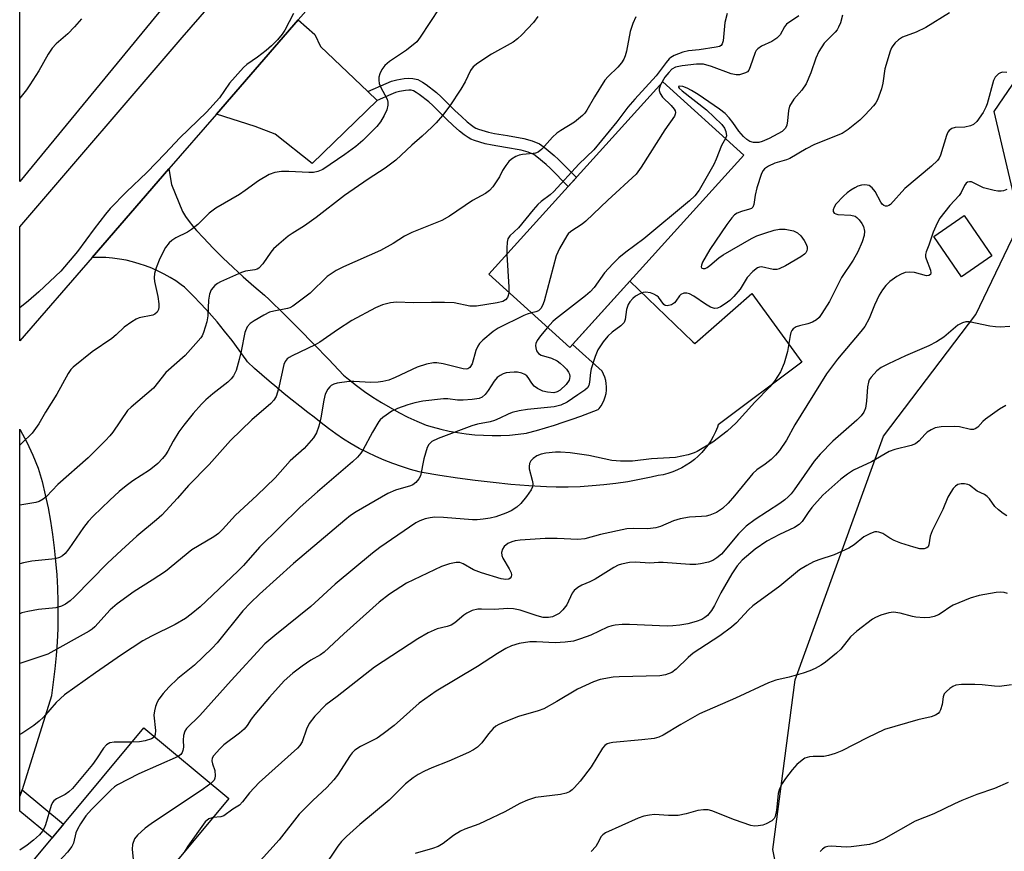
# Model space of a CAD drawing. Units: inches. Extents: x 1213771 to 1219771, y 565455 to 569455.
# Drawn here: x 1213771 to 1214007, y 566205 to 566404 of the extents above; entities that cross this region are included whole.
import ezdxf

# ---------------------------------------------------------------- set-up
doc = ezdxf.new("R2010")
doc.units = ezdxf.units.IN
doc.header["$MEASUREMENT"] = 0
for name, color, linetype in [('BLDG-Footprint', 5, 'Continuous'), ('NTRL-Trees', 3, 'Continuous'), ('TRANS-Driveway', 251, 'Continuous'), ('TRANS-Non Street Sidewalk', 7, 'Continuous'), ('TRANS-Road', 130, 'Continuous'), ('Undefined', 1, 'Continuous')]:
    doc.layers.add(name, color=color, linetype=linetype)

msp = doc.modelspace()

# ---------------------------------------------------------------- linework, layer by layer
at = {"layer": 'BLDG-Footprint'}
for points, elevation in [([(1213945, 566371.95), (1213903.24, 566325.78), (1213883.82, 566343.34), (1213925.58, 566389.51)], 571.18), ([(1214004.51, 566347.79), (1213997.2, 566342.77), (1213990.56, 566352.42), (1213997.87, 566357.45)], 571.42), ([(1213821.44, 566217.52), (1213781.31, 566169.29), (1213771.28, 566177.63), (1213771.28, 566198.73), (1213801.04, 566234.49)], 564.6)]:
    msp.add_lwpolyline(points, close=True, dxfattribs=dict(at, elevation=elevation))
at = {"layer": 'NTRL-Trees'}
for points in [[(1213880.64, 566498.69), (1213771.3, 566365.6), (1213771.31, 566655.06), (1213772.41, 566653.52), (1213822.81, 566619.1), (1213878.82, 566564.28)], [(1214184.74, 566134.22), (1214087.2, 566134.22), (1214046.69, 566145.15), (1213980.79, 566145.31), (1213958.62, 566171.91), (1213951.97, 566205.34), (1213957.29, 566246.06), (1213978.53, 566304.49), (1214000.66, 566333.7), (1214011.28, 566355.83), (1214005.09, 566382.38), (1214018.37, 566401.86), (1214067.05, 566378.84), (1214110.43, 566328.39), (1214129.02, 566294.75), (1214144.83, 566236.2), (1214211.34, 566211.81), (1214217.99, 566156.39)]]:
    msp.add_lwpolyline(points, close=True, dxfattribs=at)
at = {"layer": 'TRANS-Driveway'}
for points in [[(1213854.8, 566387.2), (1213857.05, 566385.05), (1213841.45, 566369.94), (1213832.59, 566376.99), (1213827.8, 566378.81), (1213818.5, 566381.78), (1213838.09, 566404.38), (1213842.07, 566400.93), (1213843.42, 566398.04)], [(1213788.68, 566347.4), (1213807.09, 566368.63), (1213807.69, 566364.92), (1213810.34, 566358.41), (1213811.09, 566357.21), (1213811.91, 566356.04), (1213812.79, 566354.93), (1213813.72, 566353.86), (1213815.35, 566352.09), (1213817.66, 566349.65), (1213820.03, 566347.28), (1213822.46, 566344.96), (1213824.93, 566342.7), (1213827.46, 566340.5), (1213830.04, 566338.37), (1213831.11, 566337.32), (1213834.71, 566333.76), (1213838.3, 566330.17), (1213841.87, 566326.54), (1213845.42, 566322.87), (1213848.96, 566319.18), (1213850.19, 566318.15), (1213852.09, 566316.66), (1213854.03, 566315.23), (1213856.02, 566313.87), (1213858.05, 566312.57), (1213860.13, 566311.35), (1213862.24, 566310.19), (1213864.39, 566309.1), (1213866.58, 566308.09), (1213868.8, 566307.15), (1213870.27, 566306.71), (1213872.28, 566306.18), (1213874.31, 566305.73), (1213876.35, 566305.35), (1213878.41, 566305.06), (1213880.47, 566304.84), (1213882.55, 566304.71), (1213884.62, 566304.65), (1213886.7, 566304.68), (1213888.78, 566304.78), (1213890.84, 566304.96), (1213892.9, 566305.23), (1213893.14, 566305.29), (1213895.29, 566305.88), (1213897.43, 566306.51), (1213899.57, 566307.16), (1213901.7, 566307.85), (1213903.81, 566308.56), (1213905.92, 566309.31), (1213908.01, 566310.08), (1213910.08, 566310.87), (1213910.31, 566311.15), (1213910.77, 566311.79), (1213911.17, 566312.48), (1213911.5, 566313.2), (1213911.76, 566313.95), (1213911.94, 566314.73), (1213912.04, 566315.52), (1213912.06, 566316.32), (1213912.01, 566317.11), (1213911.87, 566317.9), (1213911.66, 566318.67), (1213911.38, 566319.42), (1213911.02, 566320.13), (1213903.9, 566326.51), (1213917.63, 566341.69), (1213932.74, 566327.14), (1213932.78, 566327.11), (1213933.24, 566326.73), (1213946.93, 566338.76), (1213958.96, 566322.28), (1213938.85, 566307.21), (1213938.66, 566306.64), (1213938.21, 566305.52), (1213937.68, 566304.44), (1213937.09, 566303.4), (1213936.42, 566302.4), (1213935.69, 566301.45), (1213934.9, 566300.55), (1213934.05, 566299.7), (1213933.15, 566298.91), (1213932.19, 566298.18), (1213931.19, 566297.51), (1213930.15, 566296.92), (1213929.07, 566296.39), (1213927.95, 566295.94), (1213926.81, 566295.56), (1213925.65, 566295.26), (1213924.47, 566295.04), (1213922.78, 566294.65), (1213919.97, 566294.07), (1213917.14, 566293.58), (1213914.3, 566293.15), (1213911.45, 566292.81), (1213908.59, 566292.55), (1213905.72, 566292.37), (1213902.85, 566292.27), (1213899.98, 566292.24), (1213897.69, 566292.35), (1213893.4, 566292.6), (1213889.12, 566292.94), (1213884.84, 566293.35), (1213880.57, 566293.85), (1213876.32, 566294.42), (1213872.07, 566295.07), (1213867.84, 566295.79), (1213867.14, 566295.97), (1213865, 566296.54), (1213862.88, 566297.19), (1213860.8, 566297.92), (1213858.74, 566298.72), (1213856.71, 566299.6), (1213854.71, 566300.55), (1213852.75, 566301.56), (1213850.83, 566302.65), (1213848.95, 566303.81), (1213847.12, 566305.03), (1213845.33, 566306.32), (1213843.59, 566307.68), (1213841.89, 566309.09), (1213840.42, 566310.2), (1213838.52, 566311.67), (1213836.64, 566313.15), (1213834.77, 566314.65), (1213832.94, 566316.17), (1213831.14, 566317.69), (1213829.36, 566319.22), (1213827.62, 566320.77), (1213825.91, 566322.31), (1213825.59, 566322.78), (1213823.93, 566325.13), (1213822.22, 566327.45), (1213820.45, 566329.71), (1213818.63, 566331.92), (1213816.75, 566334.09), (1213814.83, 566336.2), (1213812.85, 566338.25), (1213810.83, 566340.25), (1213810.06, 566340.83), (1213808.73, 566341.76), (1213807.36, 566342.61), (1213805.95, 566343.41), (1213804.5, 566344.13), (1213803.01, 566344.79), (1213801.5, 566345.38), (1213799.95, 566345.89), (1213798.38, 566346.33), (1213796.79, 566346.7), (1213795.19, 566346.99), (1213793.57, 566347.21), (1213791.95, 566347.35), (1213790.32, 566347.41)]]:
    msp.add_lwpolyline(points, close=True, dxfattribs=at)
at = {"layer": 'TRANS-Non Street Sidewalk'}
for points in [[(1213857.05, 566385.05), (1213854.8, 566387.2), (1213859.19, 566389.16), (1213860.52, 566389.66), (1213861.73, 566390.03), (1213863.53, 566390.34), (1213864.6, 566390.41), (1213865.63, 566390.36), (1213866.79, 566390.06), (1213867.91, 566389.48), (1213868.81, 566388.86), (1213871.27, 566386.95), (1213872.4, 566385.94), (1213875.69, 566382.66), (1213877.24, 566381.18), (1213878.64, 566379.91), (1213879.65, 566379.1), (1213880.33, 566378.64), (1213880.74, 566378.44), (1213881.39, 566378.18), (1213883.72, 566377.44), (1213885.16, 566377.13), (1213888.31, 566376.65), (1213892.25, 566375.93), (1213894.19, 566375.35), (1213895.96, 566374.62), (1213897.08, 566373.87), (1213899.52, 566371.84), (1213900.56, 566370.87), (1213904.86, 566366.6), (1213902.9, 566364.43), (1213898.55, 566368.8), (1213897.61, 566369.68), (1213895.35, 566371.56), (1213894.59, 566372.07), (1213893.23, 566372.64), (1213891.58, 566373.12), (1213887.83, 566373.81), (1213884.65, 566374.3), (1213882.98, 566374.65), (1213880.42, 566375.46), (1213879.55, 566375.81), (1213878.87, 566376.15), (1213877.94, 566376.78), (1213876.77, 566377.72), (1213875.28, 566379.07), (1213873.68, 566380.6), (1213870.42, 566383.84), (1213869.43, 566384.74), (1213867.11, 566386.53), (1213866.43, 566387), (1213865.75, 566387.35), (1213865.19, 566387.5), (1213864.63, 566387.52), (1213863.86, 566387.48), (1213862.4, 566387.23), (1213861.46, 566386.94), (1213860.29, 566386.49)], [(1213771.29, 566218.12), (1213771.86, 566219.62), (1213781.79, 566211.35), (1213779.06, 566208.07), (1213771.28, 566214.54), (1213771.28, 566218.11)]]:
    msp.add_lwpolyline(points, close=True, dxfattribs=at)
at = {"layer": 'TRANS-Road'}
msp.add_lwpolyline([(1213844.88, 566412.2), (1213838.09, 566404.38), (1213818.5, 566381.78), (1213807.09, 566368.63), (1213788.68, 566347.4), (1213771.29, 566327.35), (1213771.29, 566354.7), (1213810.3, 566400.16), (1213871.17, 566470.23)], dxfattribs=at)
msp.add_lwpolyline([(1213771.86, 566219.62), (1213771.29, 566218.12), (1213771.29, 566306.16), (1213771.39, 566306), (1213773.02, 566303.03), (1213774.45, 566299.97), (1213775.68, 566296.81), (1213776.69, 566293.59), (1213777.43, 566290.44), (1213778.08, 566287.27), (1213778.66, 566284.09), (1213779.15, 566280.89), (1213779.57, 566277.69), (1213779.91, 566274.47), (1213780.16, 566271.25), (1213780.34, 566268.02), (1213780.44, 566264.79), (1213780.46, 566261.56), (1213780.4, 566258.32), (1213780.25, 566255.09), (1213780.03, 566251.87), (1213779.73, 566248.65), (1213779.35, 566245.44), (1213778.89, 566242.24), (1213778.89, 566242.21)], close=True, dxfattribs=at)
at = {"layer": 'Undefined'}
for points, elevation in [([(1213872.02, 566407.26), (1213867.39, 566400.22), (1213866.52, 566399.14), (1213864.08, 566397.11), (1213859.97, 566394.39), (1213858.89, 566393.45), (1213858.2, 566392.5), (1213857.65, 566391.46), (1213857.44, 566390.69), (1213857.41, 566389.92), (1213857.56, 566389.13), (1213857.86, 566388.34), (1213859.45, 566385.36), (1213859.64, 566384.64), (1213859.64, 566383.96), (1213859.35, 566382.83), (1213858.76, 566381.45), (1213857.83, 566379.97), (1213856.93, 566378.81), (1213853.64, 566375.49), (1213851.94, 566374.04), (1213849.25, 566372.06), (1213843.97, 566368.5), (1213842.8, 566367.98), (1213841.78, 566367.77), (1213840.67, 566367.75), (1213835.85, 566368.03), (1213834.12, 566368.05), (1213832.47, 566367.76), (1213831.14, 566367.27), (1213828.57, 566365.8), (1213825.37, 566363.43), (1213823.99, 566362.53), (1213818.34, 566359.25), (1213816.7, 566358), (1213813.98, 566355.32), (1213812.5, 566354.06), (1213811.54, 566353.48), (1213808.75, 566352.08), (1213807.8, 566351.45), (1213807.16, 566350.9), (1213806.3, 566349.74), (1213804.91, 566347.1), (1213804.06, 566344.92), (1213803.66, 566343.52), (1213803.55, 566342.47), (1213803.62, 566341.65), (1213804.46, 566338.02), (1213804.68, 566336.28), (1213804.7, 566335.43), (1213804.62, 566334.9), (1213804.28, 566334.26), (1213803.71, 566333.79), (1213803.24, 566333.57), (1213799.97, 566332.89), (1213799.19, 566332.57), (1213798.21, 566331.97), (1213796.32, 566330.62), (1213794.44, 566328.81), (1213793.41, 566327.95), (1213788.68, 566324.71), (1213784.14, 566321.1), (1213783.57, 566320.47), (1213782.92, 566319.51), (1213780.22, 566314.6), (1213777.5, 566310.25), (1213775.86, 566307.46), (1213775.1, 566306.32), (1213774.24, 566305.26), (1213771.76, 566302.79), (1213771.29, 566302.37)], 580), ([(1213836.97, 566405.92), (1213834.92, 566401.9), (1213834.24, 566400.96), (1213833.11, 566399.62), (1213831.72, 566398.17), (1213830.44, 566397.02), (1213828.35, 566395.42), (1213825.8, 566393.72), (1213824.94, 566392.98), (1213821.64, 566389.22), (1213819.2, 566385.69), (1213816.1, 566382.28), (1213809.67, 566376.07), (1213806.21, 566372.34), (1213801.79, 566367.75), (1213796.89, 566363.13), (1213792.99, 566359.14), (1213791.84, 566357.8), (1213789.12, 566354.28), (1213785.12, 566348.78), (1213781.12, 566344.1), (1213775.86, 566339.1), (1213773.39, 566337), (1213771.29, 566335.33)], 582), ([(1213895.59, 566405.19), (1213894.51, 566403.81), (1213891.75, 566400.81), (1213890.71, 566399.83), (1213889.63, 566399.07), (1213884.47, 566396.15), (1213881.2, 566394.01), (1213880.04, 566393.11), (1213879.4, 566392.24), (1213878.15, 566389.52), (1213877.15, 566387.75), (1213874.48, 566383.77), (1213872.69, 566381.48), (1213871.19, 566379.73), (1213870.17, 566378.68), (1213867.81, 566376.48), (1213865.39, 566374.37), (1213861.53, 566370.7), (1213858.95, 566368.82), (1213854.92, 566366.2), (1213849.2, 566362.25), (1213842.44, 566356.98), (1213839.57, 566355), (1213836.63, 566353.15), (1213835.69, 566352.48), (1213833.45, 566350.61), (1213832.17, 566349.43), (1213831.54, 566348.64), (1213829.59, 566345.85), (1213828.64, 566344.83), (1213828.22, 566344.59), (1213827.7, 566344.42), (1213825.48, 566344.08), (1213824.49, 566343.81), (1213819.42, 566341.53), (1213818.71, 566341.14), (1213818.08, 566340.63), (1213817.25, 566339.59), (1213816.82, 566338.57), (1213816.59, 566337.11), (1213816.38, 566333.35), (1213816.19, 566331.91), (1213815.4, 566329.35), (1213815.03, 566328.55), (1213814.71, 566328.06), (1213813.57, 566326.7), (1213810.96, 566323.83), (1213806.32, 566319.77), (1213803.39, 566316.03), (1213798.01, 566311.43), (1213797.18, 566310.64), (1213793.61, 566305.5), (1213792.89, 566304.58), (1213791.89, 566303.5), (1213787.71, 566299.31), (1213780.45, 566292.87), (1213777.73, 566290.06), (1213776.9, 566289.37), (1213775.97, 566288.84), (1213775.13, 566288.58), (1213771.29, 566287.93)], 578), ([(1213919.07, 566405.13), (1213918.4, 566403.54), (1213917.77, 566401.63), (1213916.85, 566396.91), (1213916.56, 566395.79), (1213916.25, 566395), (1213915.67, 566394.1), (1213914.8, 566393.06), (1213912.45, 566390.83), (1213911.68, 566389.94), (1213909.15, 566385.94), (1213907.36, 566382.7), (1213906.87, 566382.03), (1213906.29, 566381.45), (1213904.36, 566379.86), (1213901.12, 566377.89), (1213900.17, 566377.23), (1213899.13, 566376.22), (1213896.56, 566373.4), (1213895.69, 566372.68), (1213895.03, 566372.41), (1213894.49, 566372.3), (1213891.91, 566372.07), (1213891.07, 566371.91), (1213890.27, 566371.59), (1213889.28, 566370.99), (1213888.66, 566370.4), (1213887.94, 566369.47), (1213887.15, 566368.24), (1213886.38, 566366.77), (1213885.61, 566365.52), (1213884.77, 566364.3), (1213884.01, 566363.43), (1213883.06, 566362.77), (1213879.95, 566361.05), (1213874.4, 566357.26), (1213872.57, 566356.29), (1213865.36, 566353.4), (1213863.62, 566352.47), (1213860.92, 566350.75), (1213857.88, 566349.04), (1213848.98, 566345.11), (1213847.17, 566344.24), (1213845.97, 566343.49), (1213845.07, 566342.82), (1213840.96, 566338.84), (1213836.82, 566335.69), (1213836.07, 566335.29), (1213835.55, 566335.11), (1213832.23, 566334.53), (1213831.23, 566334.25), (1213829.86, 566333.55), (1213827.5, 566332.17), (1213826.61, 566331.55), (1213825.89, 566330.7), (1213825.29, 566329.41), (1213824.45, 566324.88), (1213823.95, 566322.86), (1213823.21, 566320.29), (1213822.55, 566318.98), (1213822.02, 566318.27), (1213821.2, 566317.47), (1213817.59, 566314.63), (1213815.92, 566313.19), (1213814.9, 566312.16), (1213812.93, 566309.93), (1213810.7, 566307.16), (1213809.48, 566305.51), (1213808.08, 566303.32), (1213806.81, 566300.91), (1213806.27, 566300.03), (1213805.57, 566299.16), (1213804.42, 566297.94), (1213803.56, 566297.19), (1213802.4, 566296.34), (1213798.39, 566293.76), (1213796.83, 566292.62), (1213795.11, 566291.23), (1213792.89, 566289.15), (1213788.91, 566285.28), (1213787.72, 566283.99), (1213786.62, 566282.59), (1213783.11, 566277.48), (1213782.17, 566276.35), (1213781.53, 566275.78), (1213780.8, 566275.37), (1213779.76, 566275.08), (1213774.23, 566274.48), (1213772.23, 566274.08), (1213771.29, 566273.83)], 576), ([(1213994.33, 566406.11), (1213988.7, 566402.56), (1213986.37, 566401.47), (1213983.11, 566400.24), (1213982.14, 566399.64), (1213981.3, 566398.86), (1213980.75, 566398.21), (1213980.45, 566397.72), (1213980.11, 566396.91), (1213978.8, 566392.63), (1213978.35, 566389.22), (1213978.01, 566387.85), (1213977.06, 566385.19), (1213976.64, 566384.46), (1213976.1, 566383.77), (1213974.1, 566381.61), (1213972.84, 566380.37), (1213970.07, 566378.12), (1213968.62, 566377.11), (1213961.99, 566374.5), (1213960, 566373.46), (1213956.06, 566371.14), (1213955.26, 566370.83), (1213952.43, 566370.05), (1213950.9, 566369.31), (1213950, 566368.68), (1213949.65, 566368.27), (1213949.26, 566367.5), (1213948.13, 566364.08), (1213947.69, 566362.34), (1213947.44, 566360.08), (1213947.17, 566359.48), (1213946.84, 566359.17), (1213946.37, 566358.95), (1213944.42, 566358.39), (1213943.44, 566357.99), (1213942.77, 566357.59), (1213942.1, 566356.92), (1213940.91, 566355.3), (1213936.85, 566349.31), (1213935.09, 566346.24), (1213934.82, 566345.52), (1213934.8, 566345.14), (1213934.94, 566344.85), (1213935.28, 566344.7), (1213935.72, 566344.76), (1213936.19, 566344.97), (1213936.87, 566345.44), (1213939.03, 566347.27), (1213940.01, 566347.98), (1213946.82, 566351.96), (1213948.16, 566352.54), (1213950.06, 566353.2), (1213952.26, 566353.9), (1213953.57, 566354.18), (1213954.92, 566354.17), (1213956.9, 566353.77), (1213957.88, 566353.28), (1213958.7, 566352.56), (1213959.52, 566351.45), (1213959.9, 566350.71), (1213960.17, 566349.96), (1213960.22, 566349.45), (1213960.13, 566348.95), (1213959.9, 566348.53), (1213959.56, 566348.16), (1213958.7, 566347.54), (1213955.02, 566345.37), (1213953.5, 566344.64), (1213952.93, 566344.52), (1213952.07, 566344.51), (1213949.25, 566345.1), (1213948.74, 566345.07), (1213948.27, 566344.87), (1213947.2, 566344.01), (1213945.81, 566342.55), (1213944.09, 566339.75), (1213942.59, 566338), (1213941.61, 566337.09), (1213940.55, 566336.25), (1213939.38, 566335.5), (1213938.65, 566335.19), (1213937.95, 566335.14), (1213936.99, 566335.48), (1213935.83, 566336.18), (1213932.98, 566338.13), (1213932.01, 566338.63), (1213931.3, 566338.84), (1213930.61, 566338.82), (1213929.93, 566338.48), (1213929.55, 566338.14), (1213928.7, 566336.86), (1213928.34, 566336.47), (1213927.63, 566336.05), (1213926.59, 566335.81), (1213926.12, 566335.88), (1213925.78, 566336.1), (1213924.5, 566337.85), (1213924.11, 566338.2), (1213923.43, 566338.6), (1213922.59, 566338.87), (1213921.43, 566339.02), (1213920.86, 566338.98), (1213920.05, 566338.69), (1213919.03, 566338.09), (1213918.37, 566337.54), (1213917.67, 566336.75), (1213917.25, 566336.09), (1213916.85, 566334.86), (1213916.57, 566332.47), (1213916.29, 566331.75), (1213915.51, 566330.95), (1213913.42, 566329.46), (1213912.36, 566328.52), (1213911.27, 566327.16), (1213909.98, 566325.22), (1213909.33, 566323.64), (1213908.42, 566320.63), (1213908.23, 566319.8), (1213907.98, 566317.47), (1213907.81, 566316.66), (1213907.48, 566316.08), (1213906.87, 566315.54), (1213905.18, 566314.45), (1213902.66, 566312.64), (1213901.14, 566311.97), (1213899.54, 566311.58), (1213893.14, 566310.88), (1213891.07, 566310.55), (1213889.45, 566310.17), (1213888.44, 566309.81), (1213886.48, 566308.81), (1213885.19, 566308.26), (1213884.13, 566307.94), (1213881.13, 566307.38), (1213879.72, 566307), (1213871.68, 566303.97), (1213870.19, 566303.23), (1213869.4, 566302.47), (1213869.03, 566301.75), (1213868.25, 566299.05), (1213867.41, 566295.01), (1213867.05, 566294.24), (1213866.28, 566293.37), (1213865.59, 566292.85), (1213865.06, 566292.6), (1213861.41, 566291.51), (1213859.61, 566290.75), (1213851.97, 566286.33), (1213850.65, 566285.44), (1213849.32, 566284.37), (1213836.97, 566273.93), (1213828.83, 566266.57), (1213826.67, 566264.48), (1213824.84, 566262.55), (1213818.63, 566254.92), (1213817.48, 566253.62), (1213813.24, 566249.55), (1213809.22, 566246.33), (1213807.03, 566244.25), (1213805.7, 566242.74), (1213804.66, 566241.4), (1213804.25, 566240.68), (1213803.88, 566239.65), (1213803.59, 566238.58), (1213803.46, 566237.57), (1213803.84, 566233.88), (1213803.78, 566232.88), (1213803.6, 566232.36)], 568), ([(1213941.02, 566405.92), (1213940.46, 566403.78), (1213940.03, 566399.39), (1213939.81, 566398.64), (1213939.55, 566398.26), (1213939.15, 566398.02), (1213938.39, 566397.83), (1213934.31, 566397.22), (1213931.77, 566396.94), (1213930.41, 566396.67), (1213928.26, 566395.82), (1213927.52, 566395.4), (1213927.08, 566395.05), (1213926.34, 566394.21), (1213923.95, 566391), (1213918.83, 566385.39), (1213917.17, 566383.45), (1213914.5, 566379.95), (1213908.99, 566373.24), (1213905.42, 566369.75), (1213899.45, 566363.21), (1213898.58, 566362.44), (1213896.37, 566360.83), (1213895.57, 566360.08), (1213894.43, 566358.82), (1213890.91, 566354.53), (1213888.86, 566352.6), (1213888.38, 566351.84), (1213888.2, 566351.08), (1213888.11, 566349.61), (1213888.15, 566348.12)], 574), ([(1213958.24, 566405.39), (1213955.23, 566403.37), (1213954.75, 566402.76), (1213953.71, 566400.83), (1213952.91, 566400.02), (1213951.76, 566399.24), (1213949.23, 566398.1), (1213948.34, 566397.47), (1213948, 566397.06), (1213947.75, 566396.58), (1213946.54, 566393.1), (1213946.17, 566392.37), (1213945.85, 566391.97), (1213945.44, 566391.7), (1213944.71, 566391.42), (1213943.93, 566391.25), (1213943.13, 566391.21), (1213942, 566391.47), (1213937.27, 566393.25), (1213935.37, 566393.77), (1213933.66, 566393.81), (1213930.19, 566393.39), (1213928.58, 566393.03), (1213927.77, 566392.54), (1213926.98, 566391.75), (1213926.07, 566390.64), (1213924.98, 566388.85)], 572), ([(1213968.67, 566405.56), (1213968.16, 566403.67), (1213967.75, 566402.65), (1213967.4, 566402.05), (1213966.94, 566401.47), (1213964.26, 566398.84), (1213963.03, 566396.84), (1213962.28, 566395.25), (1213961.06, 566391.7), (1213959.93, 566389.06), (1213958.93, 566387.54), (1213956.99, 566385.41), (1213955.99, 566383.73), (1213955.69, 566382.69), (1213955.52, 566380.18), (1213955.32, 566379.1), (1213954.97, 566378.39), (1213954.62, 566377.98), (1213954.17, 566377.62), (1213951.05, 566375.91), (1213949.43, 566375.19), (1213948.64, 566375), (1213947.84, 566374.94), (1213947.29, 566375), (1213946.47, 566375.25), (1213945.73, 566375.67), (1213944.9, 566376.44), (1213943.78, 566377.73), (1213942.35, 566379.79), (1213941.48, 566380.89), (1213940.51, 566381.91), (1213939.18, 566383.01), (1213934.08, 566386.51), (1213932.49, 566387.48), (1213931.43, 566388), (1213930.35, 566388.38), (1213929.65, 566388.52), (1213929.3, 566388.42), (1213929.31, 566388.26), (1213929.48, 566388.01), (1213930.18, 566387.36), (1213936.05, 566382.8), (1213939.72, 566379.31), (1213940.39, 566378.39), (1213940.69, 566377.63), (1213940.82, 566376.58), (1213940.63, 566375.9)], 570), ([(1214008.14, 566391.8), (1214007.07, 566391.84), (1214006.56, 566391.71), (1214006.08, 566391.43), (1214005.3, 566390.63), (1214004.93, 566389.89), (1214003.39, 566384.29), (1214003.1, 566383.46), (1214002.39, 566382.2), (1214000.88, 566380.05), (1214000.09, 566379.28), (1213999.37, 566378.95), (1213998.02, 566378.68), (1213995.7, 566378.58), (1213994.92, 566378.32), (1213994.27, 566377.88), (1213993.96, 566377.44), (1213993.63, 566376.66), (1213992.17, 566371.97), (1213991.85, 566371.25), (1213991.47, 566370.67), (1213990.06, 566369.3), (1213983.67, 566363.93), (1213980.21, 566360.12), (1213979.8, 566359.83), (1213979.38, 566359.69), (1213978.97, 566359.71), (1213978.59, 566359.86), (1213978.22, 566360.2), (1213977.9, 566360.63), (1213976.48, 566363.18), (1213975.83, 566364.06), (1213975.06, 566364.62), (1213974.59, 566364.77), (1213974.05, 566364.79), (1213973.21, 566364.7), (1213972.39, 566364.47), (1213971.64, 566364.11), (1213970.69, 566363.51), (1213969.77, 566362.86), (1213968.89, 566362.09), (1213967.07, 566360.14), (1213966.65, 566359.47), (1213966.43, 566358.81), (1213966.47, 566358.38), (1213966.71, 566358.03), (1213967.08, 566357.83), (1213967.56, 566357.72), (1213970.66, 566357.55), (1213971.72, 566357.3), (1213972.14, 566357.01), (1213972.69, 566356.42), (1213973.34, 566355.52), (1213973.73, 566354.8), (1213973.97, 566353.73), (1213973.91, 566352.64), (1213973.42, 566351.14), (1213972.34, 566348.77), (1213971.25, 566346.72), (1213968.47, 566342.55), (1213965.54, 566336.82), (1213963.72, 566333.92), (1213963.06, 566333), (1213962.45, 566332.42), (1213961.46, 566331.84), (1213960.37, 566331.43), (1213958.37, 566330.98), (1213957.56, 566330.71), (1213956.87, 566330.26), (1213956.54, 566329.86), (1213956.32, 566329.39), (1213956.1, 566328.62), (1213955.52, 566324.79), (1213954.66, 566322.04), (1213953.8, 566319.92), (1213952.36, 566317.72), (1213951.28, 566316.36), (1213947.68, 566312.63), (1213943.17, 566307.68), (1213941.02, 566305.69), (1213937.54, 566303.08), (1213933.84, 566300.82), (1213933.06, 566300.48), (1213931.69, 566300.06), (1213928.63, 566299.39), (1213922.84, 566299.04), (1213918.29, 566298.53), (1213915.39, 566298.52), (1213913.37, 566298.69), (1213907.85, 566299.84), (1213903.37, 566300.54), (1213900.99, 566300.68), (1213899.82, 566300.67), (1213897.54, 566300.4), (1213896.42, 566300.18), (1213895.38, 566299.75), (1213894.44, 566299.16), (1213893.89, 566298.6), (1213893.6, 566297.94), (1213893.48, 566297.2), (1213893.51, 566296.67), (1213894.24, 566293.96), (1213894.38, 566293.15), (1213894.31, 566292.38), (1213894.01, 566291.64), (1213892.9, 566290.03), (1213891.47, 566288.31), (1213890.53, 566287.47), (1213889.16, 566286.6), (1213887.92, 566286.01), (1213885.53, 566285.16), (1213884.14, 566284.84), (1213882.44, 566284.6), (1213881.02, 566284.45), (1213879.88, 566284.46), (1213872.96, 566285.02), (1213870.9, 566285.05), (1213869.72, 566284.92), (1213868.55, 566284.68), (1213867.28, 566284.22), (1213866.31, 566283.72), (1213857.71, 566277.81), (1213855.91, 566276.46), (1213846.94, 566268.97), (1213841.1, 566263.63), (1213832.46, 566256.68), (1213830.1, 566254.63), (1213822, 566245.9), (1213814.5, 566237.47), (1213811.29, 566234.34), (1213810.88, 566233.67), (1213810.61, 566232.66), (1213810.5, 566231.58), (1213810.55, 566229.89), (1213810.41, 566229.07), (1213810.24, 566228.56), (1213809.97, 566228.12), (1213809.32, 566227.6)], 566), ([(1213924.98, 566388.85), (1213924.69, 566387.89), (1213924.72, 566387.42), (1213924.94, 566386.71), (1213925.51, 566385.83), (1213927.59, 566383.82), (1213928.3, 566382.99), (1213928.51, 566382.6), (1213928.61, 566382.21), (1213928.57, 566381.75), (1213928.37, 566381.28), (1213926.09, 566378.02), (1213920.39, 566369.03), (1213919.17, 566367.36), (1213912.37, 566361.14), (1213907.14, 566356.11), (1213906.26, 566355.4), (1213903.51, 566353.59), (1213902.88, 566353.02), (1213902.53, 566352.58), (1213900.81, 566349.57), (1213899.96, 566347.74), (1213897.07, 566336.92), (1213896.71, 566335.83), (1213896.29, 566335.12), (1213895.71, 566334.61), (1213895.1, 566334.31), (1213894.07, 566334.07)], 572), ([(1213940.63, 566375.9), (1213939.61, 566374.23), (1213938.4, 566371.01), (1213937.79, 566369.69), (1213934.28, 566363.56), (1213933.26, 566362.14), (1213931.95, 566360.95), (1213921.03, 566351.84), (1213916.66, 566348.69), (1213914.98, 566347.33), (1213913.54, 566345.89), (1213911.57, 566343.73), (1213909.07, 566340.2), (1213908.13, 566339.12), (1213907.02, 566338.18), (1213899.83, 566332.58), (1213899.19, 566331.98), (1213897.93, 566330.58)], 570), ([(1214008.12, 566363.69), (1214007.32, 566363.4), (1214006.78, 566363.29), (1214005.94, 566363.3), (1214005.09, 566363.44), (1214002.54, 566364.1), (1213999.61, 566365.5), (1213999.14, 566365.57), (1213998.65, 566365.47), (1213998.32, 566365.21), (1213997.92, 566364.65), (1213997.15, 566362.95), (1213996.7, 566362.27), (1213994.41, 566359.83), (1213992.05, 566356.83), (1213991.35, 566355.59), (1213990.46, 566353.48), (1213989.39, 566350.33), (1213988.73, 566348.76), (1213988.59, 566348.06), (1213988.61, 566347.56), (1213988.74, 566347.02), (1213989.78, 566344.35), (1213989.87, 566343.66), (1213989.77, 566343.33), (1213989.4, 566343.04), (1213988.81, 566342.98), (1213985.95, 566343.75), (1213984.83, 566343.86), (1213983.73, 566343.77), (1213982.73, 566343.41), (1213981.74, 566342.85), (1213980.06, 566341.63), (1213979.06, 566340.67), (1213978.24, 566339.61), (1213977.51, 566338.33), (1213976.36, 566335.93), (1213975.05, 566332.74), (1213974.01, 566330.79), (1213973.11, 566329.62), (1213967.46, 566323), (1213964.81, 566319.45), (1213957.23, 566307.24), (1213955.24, 566303.56), (1213953.53, 566301.1), (1213952.61, 566299.93), (1213951.55, 566298.9), (1213950.16, 566297.8), (1213948.12, 566296.44), (1213947.13, 566295.56), (1213942.8, 566290.17), (1213941.25, 566288.44), (1213939.86, 566287.13), (1213938.42, 566286.2), (1213936.84, 566285.51), (1213936, 566285.32), (1213934.85, 566285.2), (1213931.94, 566285.06), (1213929.76, 566284.68), (1213928.17, 566284.16), (1213924.98, 566282.85), (1213923.89, 566282.54), (1213921.96, 566282.27), (1213918.57, 566282.37), (1213916.93, 566282.24), (1213910.62, 566280.87), (1213906.84, 566279.83), (1213905.19, 566279.74), (1213900.21, 566279.97), (1213897.36, 566279.93), (1213891.32, 566279.51), (1213890.18, 566279.37), (1213889.35, 566279.17), (1213888.35, 566278.72), (1213887.52, 566278.03), (1213887.11, 566277.35), (1213886.91, 566276.58), (1213886.93, 566275.9), (1213887.17, 566275.23), (1213888.73, 566272.7), (1213889.19, 566271.67), (1213889.24, 566271.19), (1213889.16, 566270.76), (1213888.97, 566270.41), (1213888.63, 566270.19), (1213887.88, 566270.12), (1213886.8, 566270.29), (1213882.06, 566271.7), (1213880.19, 566272.43), (1213877.68, 566273.9), (1213876.86, 566274.15), (1213876.02, 566274.21), (1213874.38, 566273.86), (1213872.5, 566273.21), (1213864.05, 566269.2), (1213859.98, 566266.56), (1213857.52, 566264.65), (1213849.04, 566257.07), (1213844.31, 566252.63), (1213843.48, 566252.05), (1213841.13, 566250.73), (1213839.03, 566249.32), (1213836.78, 566247.62), (1213834.71, 566245.77), (1213831.2, 566241.84), (1213827.7, 566237.73), (1213826.81, 566236.58), (1213825.82, 566235.09), (1213825.11, 566234.22), (1213824.02, 566233.26), (1213820.26, 566230.44), (1213819.27, 566229.48), (1213817.8, 566227.8), (1213817.48, 566227.25), (1213817.38, 566226.6), (1213817.51, 566225.89), (1213818.08, 566224.26), (1213818.21, 566222.97), (1213818.12, 566222.45), (1213817.9, 566221.98), (1213817.1, 566221.13)], 564), ([(1213888.15, 566348.12), (1213888.61, 566340.22), (1213888.62, 566339)], 574), ([(1213888.62, 566339), (1213888.49, 566338.24), (1213888.28, 566337.81), (1213887.82, 566337.25), (1213887.2, 566336.83), (1213885.82, 566336.46), (1213880.89, 566335.71), (1213879.25, 566335.72), (1213875.52, 566336.47), (1213873.23, 566336.6), (1213870.07, 566336.6), (1213865.79, 566336.48), (1213861.69, 566336.63), (1213860.26, 566336.47), (1213858.29, 566336.03), (1213856.67, 566335.33), (1213850.97, 566332.25), (1213847.52, 566330), (1213843.31, 566327.08), (1213842.2, 566326.41), (1213836.68, 566323.79), (1213835.91, 566323.37), (1213835.47, 566323.02), (1213834.99, 566322.41), (1213834.66, 566321.67), (1213833.38, 566315.9), (1213832.78, 566314.06), (1213832.26, 566313.11), (1213831.51, 566312.33), (1213827, 566308.46), (1213821.89, 566303.49), (1213816.75, 566297.74), (1213811.75, 566292.69), (1213809.14, 566289.64), (1213805.4, 566285.53), (1213804.14, 566284.39), (1213799.42, 566280.48), (1213795.67, 566277.18), (1213792.37, 566274.01), (1213784.41, 566265.95), (1213783.38, 566265.01), (1213782.28, 566264.17), (1213781.31, 566263.69), (1213779.98, 566263.34), (1213775.76, 566262.87), (1213773.21, 566262.44), (1213771.82, 566262.11), (1213771.29, 566261.89)], 574), ([(1213894.07, 566334.07), (1213893.02, 566333.81), (1213892.21, 566333.49), (1213886.1, 566330.44), (1213884.89, 566329.63), (1213882.39, 566327.53), (1213881.58, 566326.7), (1213881.16, 566326.07), (1213880.73, 566325.03), (1213879.82, 566321.87), (1213879.28, 566320.97), (1213878.79, 566320.64), (1213878.38, 566320.56), (1213877.69, 566320.63), (1213872.85, 566321.89), (1213871.39, 566322.12), (1213870.53, 566322.11), (1213868.84, 566321.76), (1213866.61, 566321.08), (1213861.4, 566318.56), (1213859.83, 566317.98), (1213858.43, 566317.59), (1213857.29, 566317.45), (1213855.56, 566317.41), (1213851.46, 566317.65), (1213850.3, 566317.65), (1213847.46, 566317.23), (1213846.65, 566317), (1213846.02, 566316.67), (1213845.66, 566316.37), (1213845.17, 566315.76), (1213844.58, 566314.57), (1213844.24, 566313.17), (1213843.49, 566308.88), (1213843.02, 566306.91), (1213842.48, 566305.29), (1213841.74, 566304.1), (1213839.52, 566301.51), (1213836.21, 566298.55), (1213832.61, 566294.53), (1213828.21, 566290.23), (1213823.04, 566285.54), (1213819.92, 566282.09), (1213818.96, 566281.14), (1213817.89, 566280.36), (1213812.59, 566277.19), (1213806.23, 566272), (1213803.08, 566269.91), (1213798.71, 566267.22), (1213794.67, 566264.29), (1213792.97, 566262.83), (1213789.33, 566258.76), (1213788.68, 566258.17), (1213787.95, 566257.67), (1213778.02, 566252.22), (1213776.35, 566251.6), (1213771.29, 566249.92)], 572), ([(1214008.85, 566330.84), (1214006.48, 566330.65), (1214005.38, 566330.7), (1214004.03, 566330.88), (1213999.07, 566331.92), (1213998.24, 566331.9), (1213997.5, 566331.71), (1213996.31, 566331.11), (1213993, 566328.25), (1213991.26, 566327.15), (1213989.42, 566326.2), (1213983.83, 566323.78), (1213979.68, 566321.86), (1213977.99, 566320.96), (1213976.89, 566320.17), (1213975.56, 566318.69), (1213975.1, 566318), (1213974.9, 566317.49), (1213974.7, 566316.37), (1213974.41, 566312.92), (1213974.17, 566311.24), (1213973.79, 566310.23), (1213973.17, 566309.36), (1213972.11, 566308.33), (1213966.33, 566303.33), (1213963.33, 566300.2), (1213961.9, 566298.51), (1213957.07, 566291.6), (1213956.35, 566290.67), (1213955.65, 566289.91), (1213954.82, 566289.2), (1213953.64, 566288.34), (1213947.74, 566284.47), (1213945.58, 566282.88), (1213943.75, 566281.09), (1213939.66, 566276.21), (1213938.56, 566275.27), (1213937.55, 566274.7), (1213936.5, 566274.29), (1213934.61, 566273.85), (1213933.51, 566273.72), (1213932.07, 566273.74), (1213925.69, 566274.21), (1213924.54, 566274.22), (1213922.43, 566274.06), (1213919.02, 566274.26), (1213917.61, 566274.16), (1213915.67, 566273.79), (1213914.87, 566273.52), (1213913.84, 566272.98), (1213909.36, 566270.16), (1213908.08, 566269.53), (1213906.11, 566268.73), (1213905.18, 566268.15), (1213904.33, 566267.43), (1213903.82, 566266.79), (1213902.51, 566264.06), (1213901.62, 566262.79), (1213900.67, 566261.96), (1213899.93, 566261.52), (1213899.14, 566261.17), (1213898.14, 566260.96), (1213896.88, 566261.01), (1213895.45, 566261.4), (1213891.36, 566262.74), (1213889.73, 566263.08), (1213888.36, 566263.12), (1213885.23, 566262.91), (1213882.07, 566263.02), (1213881.23, 566262.98), (1213879.86, 566262.63), (1213878.57, 566262.06), (1213877.87, 566261.57), (1213875.66, 566259.71), (1213874.8, 566259.16), (1213873.85, 566258.83), (1213871.41, 566258.24), (1213869.29, 566257.29), (1213866.76, 566255.86), (1213856.38, 566249.07), (1213847.43, 566242.03), (1213844.72, 566240.04), (1213842.06, 566237.29), (1213840.71, 566235.54), (1213840.05, 566234.22), (1213839.02, 566231.11), (1213838.52, 566230.25), (1213837.93, 566229.59), (1213828.7, 566221.39), (1213826.43, 566218.91), (1213824.77, 566216.71), (1213824.04, 566215.97), (1213822.45, 566215), (1213820.22, 566213.4), (1213819.55, 566213.17), (1213817.66, 566212.98)], 562), ([(1213897.93, 566330.58), (1213896.21, 566328.59), (1213895.4, 566327.48), (1213895.08, 566326.76), (1213895.03, 566326.24), (1213895.08, 566325.72), (1213895.3, 566324.96), (1213895.73, 566324.35), (1213896.4, 566323.97), (1213898.88, 566323.19), (1213900.22, 566322.59), (1213900.94, 566322.06), (1213901.82, 566321.24), (1213902.44, 566320.59), (1213902.95, 566319.89), (1213903.16, 566319.39), (1213903.23, 566318.86), (1213903.2, 566318.32), (1213903.08, 566317.92), (1213902.36, 566316.87), (1213900.94, 566315.51), (1213900.22, 566315.11), (1213899.4, 566314.93), (1213897.94, 566315.03), (1213896.81, 566315.34), (1213895.49, 566315.93), (1213894.74, 566316.48), (1213894.17, 566317.19), (1213893.29, 566318.62), (1213892.91, 566319.02), (1213892.46, 566319.33), (1213891.74, 566319.61), (1213890.71, 566319.83), (1213889.91, 566319.88), (1213888.83, 566319.81), (1213888.02, 566319.68), (1213887.25, 566319.44), (1213886.52, 566319.06), (1213885.85, 566318.59), (1213885.09, 566317.73), (1213883.65, 566315.44), (1213882.99, 566314.52), (1213882.25, 566313.89), (1213881.49, 566313.58), (1213879.85, 566313.28), (1213877.65, 566313.12), (1213876.32, 566313.17), (1213874.01, 566313.46), (1213872.94, 566313.49), (1213868.01, 566312.92), (1213866.05, 566312.53), (1213864.39, 566312.06), (1213861.89, 566311.14), (1213860.58, 566310.5), (1213858.43, 566309.02), (1213857.8, 566308.44), (1213857.43, 566308), (1213855.9, 566305.5), (1213853.57, 566301.12), (1213853.1, 566300.39), (1213852.32, 566299.5), (1213851.12, 566298.37), (1213842.7, 566291.13), (1213838.58, 566287.44), (1213828.82, 566277.88), (1213824.97, 566273.5), (1213823.6, 566272.09), (1213814.54, 566263.58), (1213812.42, 566261.76), (1213811.03, 566260.78), (1213808.58, 566259.29), (1213802.88, 566256.51), (1213800.85, 566255.35), (1213795.67, 566252.01), (1213789.43, 566247.69), (1213782.06, 566242.41), (1213780.03, 566240.55), (1213776.99, 566237.1), (1213775.99, 566236.09), (1213774.66, 566235.08), (1213771.79, 566233.16), (1213771.29, 566232.89)], 570), ([(1214007.83, 566311.86), (1214006.34, 566310.96), (1214003, 566308.58), (1214002.37, 566308.03), (1214001.11, 566306.69), (1214000.53, 566306.24), (1214000.13, 566306.09), (1213999.39, 566306.08), (1213996.74, 566306.71), (1213995.58, 566306.82), (1213992.31, 566306.74), (1213990.9, 566306.48), (1213989.92, 566306.03), (1213989.02, 566305.45), (1213988.44, 566304.9), (1213987.09, 566303.35), (1213986.2, 566302.65), (1213985.14, 566302.26), (1213981.2, 566301.27), (1213979.85, 566300.8), (1213975.63, 566298.32), (1213971.32, 566296.34), (1213969.87, 566295.39), (1213968.26, 566294.17), (1213963.97, 566290.33), (1213961.31, 566287.37), (1213960.41, 566286.18), (1213958.98, 566284.05), (1213958.31, 566283.31), (1213957.16, 566282.56), (1213953.55, 566280.94), (1213950.5, 566279.32), (1213947.71, 566277.38), (1213944.63, 566274.76), (1213943.41, 566273.35), (1213942.14, 566271.47), (1213939.48, 566266.88), (1213938, 566263.87), (1213937.25, 566262.66), (1213936.27, 566261.48), (1213935.62, 566260.96), (1213934.9, 566260.54), (1213933.56, 566260.03), (1213931.61, 566259.49), (1213929.66, 566259.14), (1213927.97, 566258.95), (1213926.58, 566258.94), (1213917.58, 566259.3), (1213915.85, 566259.27), (1213914.12, 566259.14), (1213913.31, 566258.98), (1213912.3, 566258.67), (1213908.34, 566256.73), (1213905.85, 566255.83), (1213904.16, 566255.33), (1213902.12, 566255.05), (1213899.77, 566254.89), (1213895.28, 566255.15), (1213893.66, 566255.14), (1213891.1, 566254.74), (1213889.24, 566254.15), (1213887.94, 566253.56), (1213885.88, 566252.38), (1213881.14, 566249.23), (1213871.18, 566243.34), (1213867.1, 566240.4), (1213861.11, 566235.06), (1213858.52, 566233.05), (1213857.06, 566232.06), (1213853.08, 566230.01), (1213851.65, 566229.12), (1213851.05, 566228.53), (1213850.53, 566227.85), (1213847.53, 566223.15), (1213846.67, 566222.03), (1213844.99, 566220.2), (1213841.58, 566217.03), (1213838.3, 566213.78), (1213833.56, 566207.66), (1213827.52, 566200.95)], 560), ([(1214008.14, 566285.39), (1214007.19, 566285.93), (1214006.08, 566286.81), (1214005.26, 566287.59), (1214003.96, 566289.44), (1214003.42, 566290.03), (1214002.76, 566290.48), (1214000.95, 566291.32), (1213999.17, 566292.73), (1213998.72, 566292.94), (1213997.94, 566293.06), (1213997.12, 566293.05), (1213996.35, 566292.87), (1213995.8, 566292.53), (1213995.26, 566291.95), (1213994.64, 566291.05), (1213993.96, 566289.84), (1213992.71, 566286.92), (1213990.21, 566281.81), (1213989.74, 566280.47), (1213989.4, 566278.42), (1213989.2, 566277.97), (1213988.9, 566277.69), (1213988.27, 566277.47), (1213987.2, 566277.5), (1213985.78, 566277.84), (1213982.67, 566278.79), (1213981.04, 566279.45), (1213980, 566280.03), (1213978.35, 566281.13), (1213977.41, 566281.5), (1213976.94, 566281.57), (1213976.43, 566281.53), (1213975.36, 566281.15), (1213973.81, 566280.32), (1213971.45, 566278.41), (1213970.18, 566277.66), (1213966.67, 566276), (1213962.97, 566274.81), (1213961.68, 566274.31), (1213960.12, 566273.48), (1213958.36, 566272.39), (1213953.62, 566268.49), (1213947.18, 566263.82), (1213946.12, 566262.82), (1213943.24, 566259.74), (1213942.07, 566258.68), (1213939.24, 566256.59), (1213932.89, 566252.42), (1213931.67, 566251.41), (1213928.81, 566248.58), (1213927.71, 566247.77), (1213926.22, 566247.2), (1213924.86, 566246.97), (1213915.06, 566246.77), (1213913.62, 566246.67), (1213910.57, 566246.08), (1213908.91, 566245.51), (1213905.13, 566243.79), (1213900.13, 566240.79), (1213896.99, 566239.08), (1213895.64, 566238.59), (1213890.97, 566237.22), (1213887.5, 566235.9), (1213886.2, 566235.32), (1213885.5, 566234.87), (1213884.89, 566234.32), (1213883.77, 566233.08), (1213882.13, 566230.93), (1213881.08, 566229.89), (1213880.16, 566229.21), (1213878.93, 566228.57), (1213874.27, 566226.47), (1213870.16, 566224.88), (1213868.36, 566224.09), (1213866.87, 566223.33), (1213865.68, 566222.51), (1213863.87, 566221.04), (1213859.92, 566217.13), (1213852.89, 566211.3), (1213849.7, 566208.45), (1213848.47, 566207.21), (1213847.6, 566206.08), (1213843.97, 566200.75)], 558), ([(1214008.28, 566266.74), (1214007.49, 566266.96), (1214006.68, 566267.05), (1214005.58, 566266.99), (1214001.49, 566266.3), (1213999.28, 566265.61), (1213995.19, 566263.93), (1213994.44, 566263.48), (1213992.62, 566262.16), (1213991.73, 566261.64), (1213990.7, 566261.23), (1213989.63, 566260.95), (1213988.25, 566260.88), (1213986.3, 566261.05), (1213985.49, 566261.21), (1213982.53, 566262.04), (1213980.88, 566262.28), (1213979.79, 566262.14), (1213977.9, 566261.55), (1213976.58, 566261.02), (1213975.84, 566260.58), (1213972.13, 566257.69), (1213970.61, 566256.32), (1213968.25, 566253.41), (1213967.25, 566252.39), (1213964.6, 566250.25), (1213963.53, 566249.54), (1213962.11, 566248.73), (1213960.86, 566248.19), (1213959.26, 566247.64), (1213955.9, 566246.66), (1213952.72, 566245.91), (1213950.95, 566245.28), (1213942.97, 566241.61), (1213934.4, 566237.86), (1213929.92, 566235.34), (1213925.65, 566232.74), (1213924.6, 566232.24), (1213923.47, 566231.96), (1213920.56, 566231.59), (1213913.57, 566231.01), (1213912.74, 566230.86), (1213912.25, 566230.68), (1213911.66, 566230.28), (1213911.11, 566229.65), (1213908.36, 566225.17), (1213905.72, 566221.73), (1213904.42, 566220.19), (1213903.81, 566219.63), (1213903.15, 566219.16), (1213902.41, 566218.83), (1213901.06, 566218.53), (1213895.03, 566217.8), (1213893.11, 566217.17), (1213891.26, 566216.35), (1213887.66, 566214.37), (1213882.98, 566212.12), (1213881.4, 566211.42), (1213878.11, 566210.19), (1213877.07, 566209.69), (1213875.33, 566208.68), (1213872.91, 566206.76), (1213871.67, 566206.05), (1213870.31, 566205.54), (1213866.12, 566204.35)], 556), ([(1214009.2, 566244.82), (1214006.31, 566244.45), (1214005.14, 566244.47), (1214002.21, 566244.79), (1214000.46, 566244.88), (1213997.25, 566244.94), (1213995.86, 566244.77), (1213995.13, 566244.42), (1213994.44, 566243.95), (1213993.59, 566243.24), (1213993.07, 566242.65), (1213992.79, 566241.95), (1213992.56, 566240.12), (1213992.17, 566238.81), (1213991.94, 566238.34), (1213991.63, 566237.95), (1213990.97, 566237.53), (1213989.91, 566237.17), (1213986.77, 566236.4), (1213978.73, 566234.07), (1213974.56, 566232.13), (1213968.52, 566229), (1213966.95, 566228.35), (1213965.29, 566227.87), (1213964.16, 566227.66), (1213961.63, 566227.63), (1213960.79, 566227.54), (1213959.68, 566227.21), (1213958.98, 566226.78), (1213957.76, 566225.67), (1213956.61, 566224.42), (1213954.97, 566222.33), (1213954.21, 566221.11), (1213953.58, 566219.85), (1213953.22, 566218.78), (1213952.85, 566214.73), (1213952.51, 566213.2), (1213952.28, 566212.76), (1213951.76, 566212.22), (1213950.39, 566211.43), (1213949.58, 566211.17), (1213948.43, 566210.97), (1213947.56, 566210.92), (1213946.7, 566211.04), (1213942.79, 566212.4), (1213937.3, 566214.59), (1213936.46, 566214.8), (1213935.36, 566214.83), (1213933.98, 566214.66), (1213931.19, 566213.84), (1213929.25, 566213.48), (1213926.92, 566213.45), (1213923.54, 566213.67), (1213922.41, 566213.58), (1213921.01, 566213.33), (1213919.66, 566212.84), (1213911.85, 566209.28), (1213911.16, 566208.83), (1213910.79, 566208.46), (1213909.92, 566206.74), (1213909.48, 566206.04), (1213908.38, 566204.81)], 554), ([(1213803.6, 566232.36), (1213803.34, 566232.08), (1213802.93, 566231.84), (1213801.38, 566231.38), (1213800.02, 566231.14), (1213798.18, 566231.06)], 568), ([(1213798.18, 566231.06), (1213793.95, 566231.08), (1213792.93, 566230.87), (1213792.07, 566230.45), (1213791.36, 566229.66), (1213789.7, 566227.06), (1213788.71, 566225.67), (1213783.94, 566219.94), (1213783.11, 566219.16), (1213782.21, 566218.48), (1213780.12, 566217.46), (1213779.47, 566216.99), (1213779.18, 566216.57), (1213778.86, 566215.84), (1213777.48, 566211.24), (1213777.18, 566210.46), (1213776.77, 566209.72), (1213776.03, 566208.86), (1213774.58, 566207.57), (1213773.09, 566206.37), (1213771.29, 566205.11)], 568), ([(1213809.32, 566227.6), (1213799.83, 566223.43), (1213794.78, 566220.79), (1213794.04, 566220.31), (1213793.14, 566219.55), (1213788.51, 566214.94), (1213787.15, 566213.39), (1213785.84, 566211.47), (1213785.12, 566210.22), (1213784.78, 566209.29), (1213784.16, 566206.83), (1213783.81, 566206.06), (1213782.77, 566204.7), (1213779.64, 566201.31), (1213778.78, 566200.2), (1213778.41, 566199.46), (1213777.82, 566197.9), (1213775.89, 566191.99), (1213775.54, 566191.18), (1213775.1, 566190.51), (1213774.37, 566189.75), (1213773.71, 566189.24), (1213771.28, 566187.72)], 566), ([(1213817.1, 566221.13), (1213815.39, 566219.83), (1213802.8, 566211.47), (1213801.42, 566210.43), (1213799.52, 566208.74), (1213798.84, 566207.86), (1213798.35, 566206.53), (1213798.28, 566205.42), (1213798.51, 566202.89), (1213798.5, 566202.06), (1213798.19, 566201.04), (1213797.69, 566200.35), (1213785.83, 566188.85), (1213784.82, 566187.59), (1213783.62, 566185.32), (1213782.79, 566184.23), (1213781.68, 566183.37), (1213775.35, 566179.13), (1213774.47, 566178.39), (1213772.62, 566176.52)], 564), ([(1214008.4, 566221.38), (1214005.17, 566219.98), (1214000.91, 566218.49), (1213997.32, 566217.07), (1213995.52, 566216.28), (1213990.55, 566213.89), (1213986.08, 566212.14), (1213978.53, 566207.77), (1213976.78, 566206.97), (1213975.15, 566206.54), (1213970.73, 566205.92), (1213969.54, 566205.89), (1213965.95, 566206.12), (1213965.16, 566206.05), (1213964.54, 566205.86), (1213963.89, 566205.41), (1213963.34, 566204.8)], 552), ([(1213817.66, 566212.98), (1213816.62, 566212.67), (1213815.8, 566211.92), (1213811.66, 566206.07), (1213810.72, 566204.63)], 562)]:
    msp.add_lwpolyline(points, dxfattribs=dict(at, elevation=elevation))
msp.add_polyline3d([(1213786.1, 566404.68, 584), (1213784.43, 566402.74, 584), (1213782.86, 566401.09, 584), (1213780.04, 566398.63, 584), (1213779.11, 566397.64, 584), (1213778.14, 566396.19, 584), (1213775.86, 566392.16, 584), (1213773.72, 566388.79, 584), (1213772.9, 566387.62, 584), (1213771.3, 566385.59, 584)], dxfattribs=at)

doc.saveas('drawing.dxf')
